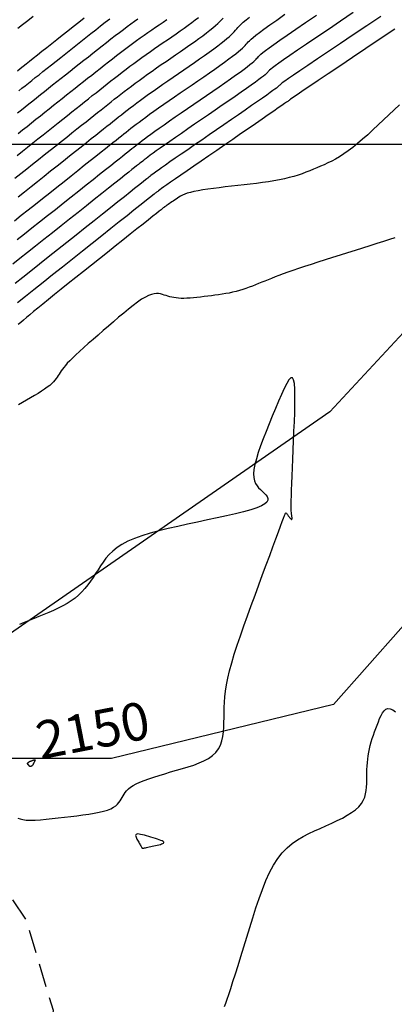
# Model space of a CAD drawing. Units: millimetres. Extents: x 181621 to 207706, y 8940000 to 8946593.
# Drawn here: x 194883 to 194903, y 8943954 to 8944007 of the extents above; entities that cross this region are included whole.
import ezdxf

# ---------------------------------------------------------------- set-up
doc = ezdxf.new("R2010")
doc.units = ezdxf.units.MM
doc.linetypes.add('DASHED', pattern=[0.75, 0.5, -0.25])
for name, color, linetype in [('CNIVEL_M', 42, 'Continuous'), ('CNIVEL_S', 36, 'Continuous'), ('cotas', 7, 'Continuous'), ('CUADRICULA', 2, 'Continuous'), ('PIS', 5, 'Continuous'), ('TROCHA', 8, 'Continuous')]:
    doc.layers.add(name, color=color, linetype=linetype)
doc.styles.get("Standard").update_dxf_attribs({"font": 'romans.shx'})

msp = doc.modelspace()

# ---------------------------------------------------------------- linework, layer by layer
at = {"layer": 'CNIVEL_M'}
for points in [[(194882.97, 8943998.196), (194883.282, 8943998.442), (194883.593, 8943998.689), (194883.904, 8943998.936), (194884.214, 8943999.183), (194884.524, 8943999.43), (194884.832, 8943999.675), (194885.135, 8943999.916), (194885.432, 8944000.153), (194885.72, 8944000.382), (194885.998, 8944000.603), (194886.262, 8944000.814), (194886.512, 8944001.012), (194886.745, 8944001.197), (194886.962, 8944001.37), (194887.167, 8944001.533), (194887.361, 8944001.687), (194887.547, 8944001.834), (194887.726, 8944001.976), (194887.901, 8944002.115), (194888.073, 8944002.252), (194888.245, 8944002.388), (194888.419, 8944002.525), (194888.596, 8944002.664), (194888.776, 8944002.804), (194888.961, 8944002.947), (194889.154, 8944003.093), (194889.354, 8944003.243), (194889.563, 8944003.397), (194889.783, 8944003.556), (194890.011, 8944003.72), (194890.248, 8944003.887), (194890.491, 8944004.058), (194890.74, 8944004.231), (194890.992, 8944004.406), (194891.247, 8944004.582), (194891.504, 8944004.759), (194891.76, 8944004.936), (194892.013, 8944005.112), (194892.261, 8944005.284), (194892.501, 8944005.453), (194892.729, 8944005.616), (194892.944, 8944005.772), (194893.142, 8944005.92), (194893.32, 8944006.059), (194893.477, 8944006.186), (194893.614, 8944006.305), (194893.735, 8944006.415), (194893.842, 8944006.518), (194893.938, 8944006.616), (194894.025, 8944006.71)], [(194902.392, 8944006.799), (194901.651, 8944006.301), (194900.934, 8944005.818), (194900.25, 8944005.358), (194899.614, 8944004.929), (194899.034, 8944004.538), (194898.524, 8944004.192), (194898.095, 8944003.901), (194897.754, 8944003.667), (194897.494, 8944003.487), (194897.302, 8944003.353), (194897.169, 8944003.257), (194897.082, 8944003.192), (194897.029, 8944003.149), (194897, 8944003.122), (194896.982, 8944003.103), (194896.964, 8944003.084), (194896.941, 8944003.061), (194896.906, 8944003.03), (194896.854, 8944002.987), (194896.777, 8944002.928), (194896.67, 8944002.849), (194896.528, 8944002.746), (194896.344, 8944002.615), (194896.115, 8944002.454), (194895.844, 8944002.264), (194895.537, 8944002.051), (194895.2, 8944001.818), (194894.84, 8944001.569), (194894.462, 8944001.307), (194894.071, 8944001.038), (194893.675, 8944000.765), (194893.279, 8944000.491), (194892.888, 8944000.222), (194892.508, 8943999.959), (194892.144, 8943999.708), (194891.802, 8943999.471), (194891.486, 8943999.252), (194891.203, 8943999.055), (194890.958, 8943998.884), (194890.754, 8943998.74), (194890.588, 8943998.622), (194890.455, 8943998.526), (194890.348, 8943998.448), (194890.263, 8943998.385), (194890.194, 8943998.332), (194890.136, 8943998.287), (194890.083, 8943998.245), (194890.03, 8943998.203), (194889.971, 8943998.156), (194889.897, 8943998.097), (194889.803, 8943998.022), (194889.681, 8943997.925), (194889.524, 8943997.801), (194889.326, 8943997.643), (194889.08, 8943997.447), (194888.781, 8943997.209), (194888.433, 8943996.932), (194888.044, 8943996.622), (194887.62, 8943996.285), (194887.169, 8943995.925), (194886.697, 8943995.549), (194886.212, 8943995.162), (194885.719, 8943994.77), (194885.226, 8943994.377), (194884.74, 8943993.99), (194884.266, 8943993.613), (194883.811, 8943993.251), (194883.381, 8943992.91), (194882.982, 8943992.594)], [(194883.101, 8944003.908), (194883.244, 8944004.021), (194883.397, 8944004.143), (194883.562, 8944004.275), (194883.744, 8944004.419), (194883.944, 8944004.577), (194884.163, 8944004.752), (194884.401, 8944004.94), (194884.654, 8944005.141), (194884.92, 8944005.352), (194885.197, 8944005.571), (194885.481, 8944005.797), (194885.771, 8944006.026), (194886.063, 8944006.258), (194886.355, 8944006.489), (194886.644, 8944006.718)]]:
    msp.add_lwpolyline(points, dxfattribs=at)
msp.add_lwpolyline([(194883.904, 8943967.23), (194883.926, 8943967.239), (194883.948, 8943967.247), (194883.969, 8943967.255), (194883.987, 8943967.261), (194884.004, 8943967.264), (194884.018, 8943967.266), (194884.029, 8943967.264), (194884.036, 8943967.258), (194884.038, 8943967.249), (194884.037, 8943967.236), (194884.033, 8943967.22), (194884.025, 8943967.201), (194884.016, 8943967.181), (194884.005, 8943967.158), (194883.993, 8943967.135), (194883.98, 8943967.112), (194883.967, 8943967.088), (194883.954, 8943967.064), (194883.942, 8943967.042), (194883.929, 8943967.02), (194883.917, 8943967), (194883.905, 8943966.981), (194883.894, 8943966.965), (194883.883, 8943966.951), (194883.873, 8943966.94), (194883.863, 8943966.932), (194883.854, 8943966.925), (194883.845, 8943966.921), (194883.836, 8943966.918), (194883.827, 8943966.916), (194883.819, 8943966.914), (194883.811, 8943966.913), (194883.803, 8943966.912), (194883.794, 8943966.911), (194883.787, 8943966.91), (194883.779, 8943966.91), (194883.772, 8943966.909), (194883.766, 8943966.909), (194883.76, 8943966.909), (194883.756, 8943966.91), (194883.752, 8943966.911), (194883.749, 8943966.912), (194883.747, 8943966.914), (194883.746, 8943966.915), (194883.745, 8943966.917), (194883.745, 8943966.92), (194883.744, 8943966.922), (194883.744, 8943966.924), (194883.744, 8943966.927), (194883.744, 8943966.929), (194883.744, 8943966.931), (194883.744, 8943966.933), (194883.744, 8943966.935), (194883.743, 8943966.937), (194883.743, 8943966.939), (194883.742, 8943966.941), (194883.742, 8943966.942), (194883.741, 8943966.943), (194883.74, 8943966.944), (194883.739, 8943966.944), (194883.738, 8943966.945), (194883.737, 8943966.945), (194883.736, 8943966.945), (194883.735, 8943966.946), (194883.733, 8943966.946), (194883.732, 8943966.947), (194883.731, 8943966.947), (194883.729, 8943966.948), (194883.727, 8943966.949), (194883.725, 8943966.951), (194883.723, 8943966.953), (194883.72, 8943966.956), (194883.716, 8943966.959), (194883.712, 8943966.963), (194883.708, 8943966.968), (194883.703, 8943966.973), (194883.698, 8943966.978), (194883.693, 8943966.983), (194883.688, 8943966.989), (194883.682, 8943966.995), (194883.677, 8943967.001), (194883.672, 8943967.007), (194883.667, 8943967.012), (194883.662, 8943967.018), (194883.657, 8943967.023), (194883.653, 8943967.029), (194883.65, 8943967.033), (194883.647, 8943967.038), (194883.644, 8943967.042), (194883.643, 8943967.046), (194883.641, 8943967.05), (194883.641, 8943967.054), (194883.64, 8943967.057), (194883.64, 8943967.06), (194883.64, 8943967.063), (194883.64, 8943967.066), (194883.64, 8943967.069), (194883.64, 8943967.072), (194883.641, 8943967.075), (194883.641, 8943967.079), (194883.642, 8943967.082), (194883.643, 8943967.085), (194883.645, 8943967.089), (194883.648, 8943967.092), (194883.651, 8943967.096), (194883.654, 8943967.1), (194883.658, 8943967.103), (194883.663, 8943967.107), (194883.667, 8943967.112), (194883.672, 8943967.116), (194883.678, 8943967.12), (194883.683, 8943967.124), (194883.688, 8943967.128), (194883.693, 8943967.132), (194883.698, 8943967.136), (194883.703, 8943967.14), (194883.708, 8943967.144), (194883.712, 8943967.147), (194883.715, 8943967.15), (194883.718, 8943967.152), (194883.72, 8943967.154), (194883.723, 8943967.155), (194883.725, 8943967.157), (194883.728, 8943967.158), (194883.732, 8943967.16), (194883.738, 8943967.163), (194883.745, 8943967.166), (194883.755, 8943967.17), (194883.767, 8943967.175), (194883.782, 8943967.181), (194883.799, 8943967.188), (194883.818, 8943967.195), (194883.838, 8943967.203), (194883.86, 8943967.212), (194883.882, 8943967.221)], close=True, dxfattribs=at)
at = {"layer": 'CNIVEL_S'}
for points in [[(194900.937, 8944007), (194900.259, 8944006.544), (194899.613, 8944006.108), (194899.01, 8944005.701), (194898.46, 8944005.328), (194897.974, 8944004.997), (194897.562, 8944004.715), (194897.233, 8944004.486), (194896.979, 8944004.306), (194896.788, 8944004.168), (194896.651, 8944004.065), (194896.556, 8944003.989), (194896.494, 8944003.934), (194896.453, 8944003.894), (194896.422, 8944003.86), (194896.393, 8944003.827), (194896.358, 8944003.79), (194896.313, 8944003.747), (194896.251, 8944003.693), (194896.169, 8944003.625), (194896.059, 8944003.54), (194895.918, 8944003.434), (194895.74, 8944003.304), (194895.52, 8944003.147), (194895.264, 8944002.966), (194894.975, 8944002.764), (194894.66, 8944002.545), (194894.324, 8944002.312), (194893.972, 8944002.068), (194893.609, 8944001.818), (194893.241, 8944001.564), (194892.873, 8944001.31), (194892.509, 8944001.059), (194892.154, 8944000.814), (194891.813, 8944000.578), (194891.491, 8944000.354), (194891.191, 8944000.146), (194890.919, 8943999.956), (194890.679, 8943999.787), (194890.474, 8943999.641), (194890.301, 8943999.517), (194890.156, 8943999.41), (194890.034, 8943999.319), (194889.93, 8943999.241), (194889.839, 8943999.171), (194889.758, 8943999.107), (194889.681, 8943999.046), (194889.605, 8943998.986), (194889.522, 8943998.92), (194889.427, 8943998.845), (194889.314, 8943998.755), (194889.178, 8943998.647), (194889.012, 8943998.515), (194888.81, 8943998.354), (194888.566, 8943998.16), (194888.277, 8943997.93), (194887.946, 8943997.666), (194887.579, 8943997.374), (194887.183, 8943997.058), (194886.762, 8943996.723), (194886.324, 8943996.374), (194885.874, 8943996.016), (194885.418, 8943995.652), (194884.962, 8943995.289), (194884.511, 8943994.93), (194884.069, 8943994.579), (194883.643, 8943994.24), (194883.236, 8943993.918), (194882.853, 8943993.616)], [(194882.946, 8943995.934), (194883.306, 8943996.218), (194883.676, 8943996.51), (194884.052, 8943996.809), (194884.433, 8943997.112), (194884.816, 8943997.418), (194885.199, 8943997.723), (194885.578, 8943998.025), (194885.949, 8943998.32), (194886.307, 8943998.606), (194886.65, 8943998.878), (194886.972, 8943999.135), (194887.27, 8943999.372), (194887.539, 8943999.586), (194887.777, 8943999.776), (194887.987, 8943999.943), (194888.173, 8944000.09), (194888.338, 8944000.221), (194888.487, 8944000.34), (194888.624, 8944000.448), (194888.753, 8944000.55), (194888.877, 8944000.649), (194889.002, 8944000.748), (194889.129, 8944000.848), (194889.263, 8944000.952), (194889.405, 8944001.062), (194889.559, 8944001.179), (194889.727, 8944001.305), (194889.914, 8944001.442), (194890.121, 8944001.592), (194890.351, 8944001.756), (194890.601, 8944001.933), (194890.869, 8944002.121), (194891.152, 8944002.318), (194891.447, 8944002.522), (194891.751, 8944002.732), (194892.06, 8944002.946), (194892.372, 8944003.162), (194892.685, 8944003.377), (194892.993, 8944003.59), (194893.293, 8944003.798), (194893.581, 8944003.999), (194893.852, 8944004.19), (194894.104, 8944004.369), (194894.331, 8944004.534), (194894.53, 8944004.681), (194894.697, 8944004.81), (194894.837, 8944004.922), (194894.952, 8944005.02), (194895.047, 8944005.106), (194895.125, 8944005.181), (194895.192, 8944005.25), (194895.25, 8944005.314), (194895.304, 8944005.375), (194895.359, 8944005.437), (194895.424, 8944005.504), (194895.506, 8944005.583), (194895.614, 8944005.679), (194895.759, 8944005.797), (194895.949, 8944005.944), (194896.192, 8944006.124), (194896.498, 8944006.343), (194896.873, 8944006.606), (194897.31, 8944006.908)], [(194883.085, 8943999.408), (194883.364, 8943999.628), (194883.639, 8943999.847), (194883.913, 8944000.065), (194884.187, 8944000.283), (194884.459, 8944000.5), (194884.728, 8944000.715), (194884.994, 8944000.926), (194885.256, 8944001.134), (194885.511, 8944001.338), (194885.759, 8944001.535), (194885.998, 8944001.725), (194886.228, 8944001.908), (194886.45, 8944002.084), (194886.665, 8944002.255), (194886.873, 8944002.42), (194887.077, 8944002.582), (194887.277, 8944002.74), (194887.475, 8944002.897), (194887.671, 8944003.053), (194887.867, 8944003.208), (194888.064, 8944003.364), (194888.262, 8944003.52), (194888.461, 8944003.675), (194888.663, 8944003.831), (194888.867, 8944003.987), (194889.074, 8944004.143), (194889.284, 8944004.3), (194889.498, 8944004.457), (194889.716, 8944004.614), (194889.937, 8944004.771), (194890.161, 8944004.928), (194890.386, 8944005.086), (194890.613, 8944005.243), (194890.841, 8944005.401), (194891.07, 8944005.558), (194891.298, 8944005.716), (194891.524, 8944005.872), (194891.746, 8944006.027), (194891.961, 8944006.18), (194892.168, 8944006.329), (194892.364, 8944006.474), (194892.547, 8944006.613), (194892.715, 8944006.747)], [(194883.091, 8943994.926), (194883.474, 8943995.229), (194883.872, 8943995.545), (194884.281, 8943995.869), (194884.697, 8943996.201), (194885.117, 8943996.535), (194885.537, 8943996.869), (194885.951, 8943997.199), (194886.356, 8943997.522), (194886.745, 8943997.832), (194887.115, 8943998.126), (194887.459, 8943998.4), (194887.773, 8943998.651), (194888.053, 8943998.873), (194888.294, 8943999.065), (194888.499, 8943999.229), (194888.675, 8943999.368), (194888.826, 8943999.488), (194888.957, 8943999.592), (194889.073, 8943999.684), (194889.179, 8943999.768), (194889.279, 8943999.848), (194889.38, 8943999.927), (194889.484, 8944000.009), (194889.596, 8944000.096), (194889.719, 8944000.191), (194889.857, 8944000.295), (194890.014, 8944000.411), (194890.194, 8944000.541), (194890.4, 8944000.689), (194890.635, 8944000.856), (194890.896, 8944001.039), (194891.18, 8944001.238), (194891.483, 8944001.448), (194891.801, 8944001.668), (194892.13, 8944001.896), (194892.466, 8944002.128), (194892.807, 8944002.363), (194893.147, 8944002.597), (194893.482, 8944002.829), (194893.808, 8944003.055), (194894.121, 8944003.272), (194894.414, 8944003.477), (194894.684, 8944003.668), (194894.926, 8944003.84), (194895.135, 8944003.993), (194895.308, 8944004.122), (194895.448, 8944004.231), (194895.56, 8944004.323), (194895.649, 8944004.399), (194895.719, 8944004.464), (194895.775, 8944004.52), (194895.822, 8944004.57), (194895.863, 8944004.618), (194895.906, 8944004.665), (194895.959, 8944004.719), (194896.031, 8944004.786), (194896.133, 8944004.872), (194896.274, 8944004.983), (194896.464, 8944005.125), (194896.713, 8944005.305), (194897.03, 8944005.529), (194897.423, 8944005.802), (194897.885, 8944006.118), (194898.405, 8944006.473), (194898.975, 8944006.858)], [(194883.131, 8944006.173), (194883.376, 8944006.368), (194883.649, 8944006.584), (194883.944, 8944006.818)], [(194883.138, 8943997.207), (194883.479, 8943997.476), (194883.823, 8943997.749), (194884.168, 8943998.024), (194884.515, 8943998.3), (194884.862, 8943998.576), (194885.205, 8943998.85), (194885.542, 8943999.118), (194885.87, 8943999.379), (194886.185, 8943999.63), (194886.485, 8943999.869), (194886.766, 8944000.093), (194887.025, 8944000.299), (194887.261, 8944000.487), (194887.475, 8944000.657), (194887.67, 8944000.812), (194887.85, 8944000.954), (194888.017, 8944001.087), (194888.175, 8944001.212), (194888.327, 8944001.332), (194888.475, 8944001.45), (194888.624, 8944001.568), (194888.774, 8944001.687), (194888.929, 8944001.808), (194889.09, 8944001.933), (194889.26, 8944002.063), (194889.441, 8944002.199), (194889.634, 8944002.342), (194889.842, 8944002.495), (194890.067, 8944002.656), (194890.306, 8944002.827), (194890.559, 8944003.004), (194890.822, 8944003.188), (194891.093, 8944003.377), (194891.371, 8944003.569), (194891.654, 8944003.764), (194891.938, 8944003.96), (194892.222, 8944004.157), (194892.503, 8944004.351), (194892.777, 8944004.541), (194893.041, 8944004.726), (194893.291, 8944004.903), (194893.524, 8944005.071), (194893.736, 8944005.227), (194893.925, 8944005.37), (194894.087, 8944005.498), (194894.226, 8944005.614), (194894.343, 8944005.718), (194894.444, 8944005.812), (194894.532, 8944005.899), (194894.608, 8944005.98), (194894.679, 8944006.057), (194894.745, 8944006.133), (194894.813, 8944006.209), (194894.888, 8944006.289), (194894.98, 8944006.38), (194895.096, 8944006.486), (194895.245, 8944006.612), (194895.434, 8944006.762)], [(194883.11, 8944001.671), (194883.311, 8944001.83), (194883.511, 8944001.99), (194883.712, 8944002.15), (194883.915, 8944002.311), (194884.119, 8944002.474), (194884.326, 8944002.639), (194884.537, 8944002.806), (194884.751, 8944002.977), (194884.971, 8944003.151), (194885.196, 8944003.33), (194885.426, 8944003.512), (194885.659, 8944003.698), (194885.897, 8944003.886), (194886.137, 8944004.077), (194886.379, 8944004.269), (194886.623, 8944004.462), (194886.867, 8944004.655), (194887.111, 8944004.849), (194887.354, 8944005.041), (194887.595, 8944005.231), (194887.832, 8944005.418), (194888.065, 8944005.6), (194888.293, 8944005.776), (194888.513, 8944005.944), (194888.726, 8944006.105), (194888.93, 8944006.257), (194889.126, 8944006.401), (194889.316, 8944006.537), (194889.5, 8944006.668)], [(194883.135, 8944000.568), (194883.375, 8944000.759), (194883.612, 8944000.948), (194883.849, 8944001.137), (194884.085, 8944001.325), (194884.321, 8944001.513), (194884.557, 8944001.7), (194884.791, 8944001.887), (194885.024, 8944002.072), (194885.255, 8944002.256), (194885.485, 8944002.438), (194885.712, 8944002.619), (194885.938, 8944002.798), (194886.162, 8944002.976), (194886.385, 8944003.153), (194886.607, 8944003.329), (194886.828, 8944003.505), (194887.049, 8944003.679), (194887.269, 8944003.854), (194887.489, 8944004.029), (194887.709, 8944004.203), (194887.929, 8944004.375), (194888.147, 8944004.547), (194888.364, 8944004.715), (194888.58, 8944004.881), (194888.793, 8944005.044), (194889.005, 8944005.203), (194889.214, 8944005.357), (194889.421, 8944005.507), (194889.626, 8944005.654), (194889.83, 8944005.798), (194890.032, 8944005.94), (194890.234, 8944006.08), (194890.435, 8944006.219), (194890.635, 8944006.357), (194890.836, 8944006.495), (194891.034, 8944006.633)], [(194883.174, 8944002.843), (194883.339, 8944002.975), (194883.508, 8944003.109), (194883.681, 8944003.247), (194883.861, 8944003.391), (194884.05, 8944003.54), (194884.248, 8944003.698), (194884.457, 8944003.864), (194884.679, 8944004.041), (194884.913, 8944004.226), (194885.157, 8944004.419), (194885.408, 8944004.619), (194885.667, 8944004.824), (194885.93, 8944005.033), (194886.197, 8944005.244), (194886.465, 8944005.457), (194886.733, 8944005.669), (194886.999, 8944005.88), (194887.261, 8944006.087), (194887.518, 8944006.289), (194887.767, 8944006.484), (194888.006, 8944006.67)], [(194903.148, 8944006.127), (194902.366, 8944005.601), (194901.608, 8944005.092), (194900.888, 8944004.608), (194900.218, 8944004.157), (194899.609, 8944003.748), (194899.075, 8944003.388), (194898.627, 8944003.086), (194898.274, 8944002.849), (194898.008, 8944002.669), (194897.817, 8944002.539), (194897.687, 8944002.45), (194897.607, 8944002.395), (194897.564, 8944002.364), (194897.546, 8944002.351), (194897.541, 8944002.345), (194897.536, 8944002.34), (194897.525, 8944002.331), (194897.5, 8944002.312), (194897.456, 8944002.28), (194897.385, 8944002.23), (194897.282, 8944002.158), (194897.139, 8944002.058), (194896.949, 8944001.927), (194896.71, 8944001.761), (194896.424, 8944001.563), (194896.099, 8944001.338), (194895.74, 8944001.091), (194895.356, 8944000.825), (194894.951, 8944000.546), (194894.534, 8944000.258), (194894.109, 8943999.966), (194893.685, 8943999.673), (194893.267, 8943999.385), (194892.861, 8943999.105), (194892.474, 8943998.838), (194892.112, 8943998.588), (194891.781, 8943998.359), (194891.487, 8943998.155), (194891.237, 8943997.981), (194891.035, 8943997.84), (194890.875, 8943997.728), (194890.753, 8943997.642), (194890.663, 8943997.577), (194890.597, 8943997.529), (194890.549, 8943997.494), (194890.514, 8943997.467), (194890.485, 8943997.444), (194890.456, 8943997.421), (194890.42, 8943997.392), (194890.367, 8943997.35), (194890.291, 8943997.289), (194890.183, 8943997.204), (194890.036, 8943997.087), (194889.842, 8943996.932), (194889.594, 8943996.734), (194889.284, 8943996.488), (194888.92, 8943996.198), (194888.509, 8943995.87), (194888.058, 8943995.511), (194887.576, 8943995.127), (194887.071, 8943994.724), (194886.549, 8943994.309), (194886.02, 8943993.887), (194885.491, 8943993.466), (194884.969, 8943993.05), (194884.463, 8943992.647), (194883.979, 8943992.262), (194883.526, 8943991.901), (194883.11, 8943991.571)], [(194903.394, 8944002.098), (194903.113, 8944001.831), (194902.828, 8944001.561), (194902.543, 8944001.29), (194902.259, 8944001.022), (194901.978, 8944000.76), (194901.702, 8944000.507), (194901.431, 8944000.266), (194901.168, 8944000.04), (194900.913, 8943999.832), (194900.669, 8943999.644), (194900.436, 8943999.48), (194900.213, 8943999.336), (194899.999, 8943999.211), (194899.793, 8943999.1), (194899.592, 8943999.001), (194899.395, 8943998.911), (194899.201, 8943998.827), (194899.009, 8943998.747), (194898.817, 8943998.666), (194898.623, 8943998.587), (194898.424, 8943998.508), (194898.218, 8943998.432), (194898.004, 8943998.359), (194897.778, 8943998.288), (194897.539, 8943998.222), (194897.285, 8943998.161), (194897.013, 8943998.104), (194896.726, 8943998.052), (194896.426, 8943998.005), (194896.114, 8943997.96), (194895.794, 8943997.919), (194895.467, 8943997.879), (194895.136, 8943997.841), (194894.802, 8943997.803), (194894.469, 8943997.765), (194894.139, 8943997.727), (194893.818, 8943997.689), (194893.509, 8943997.65), (194893.216, 8943997.61), (194892.943, 8943997.569), (194892.694, 8943997.527), (194892.474, 8943997.483), (194892.285, 8943997.437), (194892.123, 8943997.389), (194891.986, 8943997.341), (194891.869, 8943997.291), (194891.769, 8943997.24), (194891.68, 8943997.188), (194891.6, 8943997.136), (194891.523, 8943997.084), (194891.447, 8943997.032), (194891.373, 8943996.98), (194891.301, 8943996.931), (194891.232, 8943996.883), (194891.168, 8943996.839), (194891.109, 8943996.798), (194891.057, 8943996.762), (194891.013, 8943996.732), (194890.977, 8943996.707), (194890.95, 8943996.688), (194890.929, 8943996.673), (194890.914, 8943996.662), (194890.903, 8943996.655), (194890.896, 8943996.649), (194890.891, 8943996.646), (194890.888, 8943996.643), (194890.883, 8943996.639), (194890.872, 8943996.63), (194890.847, 8943996.61), (194890.803, 8943996.575), (194890.732, 8943996.519), (194890.629, 8943996.436), (194890.486, 8943996.322), (194890.296, 8943996.172), (194890.057, 8943995.981), (194889.771, 8943995.753), (194889.445, 8943995.494), (194889.087, 8943995.208), (194888.702, 8943994.902), (194888.298, 8943994.58), (194887.88, 8943994.247), (194887.456, 8943993.909), (194887.031, 8943993.571), (194886.612, 8943993.236), (194886.201, 8943992.908), (194885.804, 8943992.591), (194885.425, 8943992.288), (194885.07, 8943992.003), (194884.742, 8943991.739), (194884.447, 8943991.5), (194884.187, 8943991.288), (194883.959, 8943991.1), (194883.759, 8943990.934), (194883.582, 8943990.785), (194883.423, 8943990.651), (194883.278, 8943990.527), (194883.142, 8943990.411)], [(194903.137, 8943995.021), (194902.853, 8943994.929), (194902.535, 8943994.828), (194902.189, 8943994.717), (194901.821, 8943994.6), (194901.435, 8943994.478), (194901.039, 8943994.352), (194900.636, 8943994.225), (194900.234, 8943994.097), (194899.835, 8943993.97), (194899.443, 8943993.845), (194899.063, 8943993.723), (194898.697, 8943993.605), (194898.35, 8943993.491), (194898.025, 8943993.383), (194897.726, 8943993.282), (194897.455, 8943993.187), (194897.21, 8943993.099), (194896.988, 8943993.017), (194896.784, 8943992.939), (194896.595, 8943992.865), (194896.417, 8943992.794), (194896.246, 8943992.724), (194896.079, 8943992.656), (194895.912, 8943992.588), (194895.745, 8943992.52), (194895.578, 8943992.454), (194895.409, 8943992.39), (194895.238, 8943992.329), (194895.065, 8943992.271), (194894.89, 8943992.218), (194894.712, 8943992.169), (194894.531, 8943992.126), (194894.347, 8943992.087), (194894.161, 8943992.053), (194893.972, 8943992.022), (194893.782, 8943991.994), (194893.591, 8943991.968), (194893.399, 8943991.944), (194893.206, 8943991.92), (194893.013, 8943991.896), (194892.823, 8943991.873), (194892.635, 8943991.852), (194892.451, 8943991.834), (194892.274, 8943991.819), (194892.104, 8943991.808), (194891.944, 8943991.803), (194891.794, 8943991.803), (194891.655, 8943991.81), (194891.528, 8943991.823), (194891.409, 8943991.841), (194891.298, 8943991.864), (194891.193, 8943991.89), (194891.093, 8943991.918), (194890.995, 8943991.949), (194890.9, 8943991.98), (194890.803, 8943992.01), (194890.705, 8943992.037), (194890.6, 8943992.054), (194890.487, 8943992.06), (194890.363, 8943992.048), (194890.225, 8943992.016), (194890.07, 8943991.958), (194889.895, 8943991.87), (194889.698, 8943991.751), (194889.482, 8943991.602), (194889.249, 8943991.427), (194889.002, 8943991.232), (194888.744, 8943991.02), (194888.477, 8943990.795), (194888.205, 8943990.561), (194887.93, 8943990.324), (194887.655, 8943990.086), (194887.384, 8943989.851), (194887.119, 8943989.62), (194886.865, 8943989.397), (194886.625, 8943989.184), (194886.403, 8943988.984), (194886.202, 8943988.798), (194886.025, 8943988.629), (194885.876, 8943988.479), (194885.75, 8943988.347), (194885.646, 8943988.229), (194885.56, 8943988.124), (194885.488, 8943988.028), (194885.426, 8943987.94), (194885.371, 8943987.857), (194885.32, 8943987.777), (194885.269, 8943987.696), (194885.215, 8943987.615), (194885.156, 8943987.533), (194885.089, 8943987.449), (194885.011, 8943987.362), (194884.92, 8943987.271), (194884.814, 8943987.176), (194884.688, 8943987.077), (194884.543, 8943986.972), (194884.379, 8943986.862), (194884.199, 8943986.749), (194884.006, 8943986.632), (194883.802, 8943986.512), (194883.59, 8943986.39), (194883.373, 8943986.266), (194883.154, 8943986.142)], [(194883.127, 8943964.165), (194883.238, 8943964.114), (194883.386, 8943964.078), (194883.573, 8943964.058), (194883.796, 8943964.052), (194884.05, 8943964.059), (194884.33, 8943964.077), (194884.631, 8943964.103), (194884.947, 8943964.135), (194885.273, 8943964.172), (194885.605, 8943964.21), (194885.937, 8943964.249), (194886.264, 8943964.289), (194886.582, 8943964.331), (194886.888, 8943964.375), (194887.175, 8943964.422), (194887.44, 8943964.473), (194887.679, 8943964.53), (194887.887, 8943964.592), (194888.061, 8943964.66), (194888.204, 8943964.734), (194888.32, 8943964.813), (194888.415, 8943964.896), (194888.491, 8943964.983), (194888.555, 8943965.071), (194888.609, 8943965.162), (194888.659, 8943965.253), (194888.709, 8943965.344), (194888.764, 8943965.436), (194888.826, 8943965.527), (194888.901, 8943965.618), (194888.992, 8943965.71), (194889.103, 8943965.801), (194889.239, 8943965.892), (194889.404, 8943965.982), (194889.601, 8943966.073), (194889.826, 8943966.163), (194890.075, 8943966.254), (194890.346, 8943966.344), (194890.632, 8943966.434), (194890.931, 8943966.524), (194891.238, 8943966.614), (194891.549, 8943966.704), (194891.86, 8943966.794), (194892.167, 8943966.887), (194892.463, 8943966.985), (194892.746, 8943967.092), (194893.008, 8943967.209), (194893.247, 8943967.339), (194893.457, 8943967.486), (194893.633, 8943967.651), (194893.772, 8943967.837), (194893.878, 8943968.042), (194893.954, 8943968.263), (194894.007, 8943968.497), (194894.04, 8943968.742), (194894.059, 8943968.995), (194894.068, 8943969.253), (194894.072, 8943969.514), (194894.076, 8943969.776), (194894.083, 8943970.043), (194894.096, 8943970.319), (194894.119, 8943970.608), (194894.154, 8943970.916), (194894.204, 8943971.246), (194894.274, 8943971.603), (194894.365, 8943971.992), (194894.48, 8943972.416), (194894.617, 8943972.872), (194894.772, 8943973.354), (194894.943, 8943973.859), (194895.126, 8943974.383), (194895.319, 8943974.92), (194895.518, 8943975.466), (194895.72, 8943976.016), (194895.922, 8943976.566), (194896.121, 8943977.108), (194896.314, 8943977.632), (194896.497, 8943978.13), (194896.667, 8943978.594), (194896.822, 8943979.014), (194896.958, 8943979.383), (194897.071, 8943979.692), (194897.16, 8943979.935), (194897.228, 8943980.116), (194897.277, 8943980.246), (194897.311, 8943980.33), (194897.335, 8943980.379), (194897.35, 8943980.399), (194897.361, 8943980.399), (194897.372, 8943980.387), (194897.385, 8943980.37), (194897.401, 8943980.35), (194897.418, 8943980.326), (194897.438, 8943980.301), (194897.459, 8943980.274), (194897.481, 8943980.245), (194897.504, 8943980.215), (194897.527, 8943980.185), (194897.55, 8943980.155), (194897.573, 8943980.126), (194897.595, 8943980.1), (194897.615, 8943980.077), (194897.633, 8943980.059), (194897.65, 8943980.047), (194897.663, 8943980.042), (194897.674, 8943980.045), (194897.68, 8943980.058), (194897.684, 8943980.079), (194897.685, 8943980.107), (194897.683, 8943980.142), (194897.68, 8943980.181), (194897.675, 8943980.224), (194897.67, 8943980.269), (194897.664, 8943980.315), (194897.657, 8943980.363), (194897.652, 8943980.418), (194897.647, 8943980.487), (194897.644, 8943980.578), (194897.642, 8943980.698), (194897.642, 8943980.853), (194897.645, 8943981.052), (194897.651, 8943981.301), (194897.66, 8943981.605), (194897.673, 8943981.959), (194897.688, 8943982.357), (194897.705, 8943982.79), (194897.724, 8943983.253), (194897.744, 8943983.736), (194897.765, 8943984.235), (194897.786, 8943984.74), (194897.807, 8943985.244), (194897.825, 8943985.734), (194897.837, 8943986.196), (194897.841, 8943986.614), (194897.832, 8943986.976), (194897.81, 8943987.266), (194897.769, 8943987.47), (194897.708, 8943987.575), (194897.625, 8943987.57), (194897.521, 8943987.465), (194897.4, 8943987.275), (194897.264, 8943987.013), (194897.117, 8943986.694), (194896.96, 8943986.332), (194896.798, 8943985.942), (194896.633, 8943985.537), (194896.468, 8943985.131), (194896.308, 8943984.73), (194896.155, 8943984.339), (194896.015, 8943983.962), (194895.892, 8943983.605), (194895.789, 8943983.273), (194895.711, 8943982.97), (194895.662, 8943982.701), (194895.645, 8943982.47), (194895.657, 8943982.273), (194895.694, 8943982.106), (194895.751, 8943981.964), (194895.825, 8943981.84), (194895.912, 8943981.732), (194896.006, 8943981.634), (194896.105, 8943981.54), (194896.203, 8943981.447), (194896.291, 8943981.354), (194896.359, 8943981.26), (194896.398, 8943981.166), (194896.398, 8943981.07), (194896.348, 8943980.972), (194896.24, 8943980.873), (194896.063, 8943980.772), (194895.81, 8943980.669), (194895.488, 8943980.563), (194895.108, 8943980.456), (194894.678, 8943980.347), (194894.209, 8943980.237), (194893.711, 8943980.126), (194893.193, 8943980.015), (194892.665, 8943979.903), (194892.136, 8943979.791), (194891.614, 8943979.677), (194891.104, 8943979.561), (194890.613, 8943979.44), (194890.147, 8943979.314), (194889.712, 8943979.18), (194889.314, 8943979.037), (194888.96, 8943978.884), (194888.653, 8943978.72), (194888.391, 8943978.546), (194888.165, 8943978.363), (194887.971, 8943978.173), (194887.801, 8943977.977), (194887.651, 8943977.777), (194887.513, 8943977.573), (194887.381, 8943977.369), (194887.249, 8943977.164), (194887.116, 8943976.961), (194886.979, 8943976.761), (194886.835, 8943976.565), (194886.684, 8943976.376), (194886.522, 8943976.195), (194886.348, 8943976.022), (194886.16, 8943975.861), (194885.956, 8943975.712), (194885.738, 8943975.574), (194885.508, 8943975.444), (194885.268, 8943975.323), (194885.019, 8943975.208), (194884.765, 8943975.098), (194884.506, 8943974.99), (194884.246, 8943974.884), (194883.985, 8943974.779), (194883.725, 8943974.672), (194883.466, 8943974.563), (194883.21, 8943974.452)], [(194894.1, 8943954.15), (194894.162, 8943954.315), (194894.235, 8943954.524), (194894.324, 8943954.785), (194894.427, 8943955.101), (194894.546, 8943955.469), (194894.676, 8943955.881), (194894.817, 8943956.33), (194894.965, 8943956.808), (194895.12, 8943957.308), (194895.279, 8943957.822), (194895.44, 8943958.344), (194895.602, 8943958.866), (194895.766, 8943959.382), (194895.935, 8943959.886), (194896.11, 8943960.372), (194896.294, 8943960.834), (194896.49, 8943961.265), (194896.699, 8943961.66), (194896.925, 8943962.013), (194897.167, 8943962.319), (194897.426, 8943962.583), (194897.698, 8943962.81), (194897.981, 8943963.007), (194898.273, 8943963.18), (194898.573, 8943963.335), (194898.876, 8943963.478), (194899.182, 8943963.614), (194899.488, 8943963.75), (194899.789, 8943963.887), (194900.08, 8943964.025), (194900.357, 8943964.165), (194900.616, 8943964.309), (194900.85, 8943964.456), (194901.056, 8943964.608), (194901.228, 8943964.766), (194901.365, 8943964.93), (194901.468, 8943965.099), (194901.542, 8943965.273), (194901.593, 8943965.451), (194901.624, 8943965.631), (194901.642, 8943965.815), (194901.65, 8943965.999), (194901.653, 8943966.185), (194901.656, 8943966.371), (194901.659, 8943966.556), (194901.665, 8943966.742), (194901.673, 8943966.927), (194901.686, 8943967.112), (194901.704, 8943967.296), (194901.727, 8943967.48), (194901.757, 8943967.663), (194901.796, 8943967.845), (194901.841, 8943968.027), (194901.892, 8943968.209), (194901.948, 8943968.39), (194902.008, 8943968.57), (194902.071, 8943968.75), (194902.136, 8943968.93), (194902.202, 8943969.11), (194902.268, 8943969.289), (194902.336, 8943969.461), (194902.409, 8943969.62), (194902.487, 8943969.759), (194902.572, 8943969.871), (194902.668, 8943969.95), (194902.774, 8943969.989), (194902.895, 8943969.981), (194903.03, 8943969.922), (194903.178, 8943969.816)]]:
    msp.add_lwpolyline(points, dxfattribs=at)
msp.add_lwpolyline([(194890.439, 8943962.705), (194890.527, 8943962.725), (194890.612, 8943962.745), (194890.69, 8943962.766), (194890.759, 8943962.787), (194890.815, 8943962.81), (194890.854, 8943962.833), (194890.874, 8943962.858), (194890.871, 8943962.885), (194890.843, 8943962.914), (194890.792, 8943962.944), (194890.722, 8943962.976), (194890.635, 8943963.009), (194890.536, 8943963.043), (194890.426, 8943963.078), (194890.31, 8943963.113), (194890.191, 8943963.149), (194890.072, 8943963.184), (194889.955, 8943963.218), (194889.843, 8943963.249), (194889.737, 8943963.276), (194889.642, 8943963.297), (194889.558, 8943963.311), (194889.488, 8943963.317), (194889.434, 8943963.313), (194889.399, 8943963.297), (194889.38, 8943963.272), (194889.375, 8943963.238), (194889.382, 8943963.197), (194889.399, 8943963.15), (194889.422, 8943963.099), (194889.45, 8943963.046), (194889.481, 8943962.99), (194889.512, 8943962.935), (194889.542, 8943962.881), (194889.572, 8943962.828), (194889.6, 8943962.778), (194889.626, 8943962.731), (194889.649, 8943962.689), (194889.67, 8943962.652), (194889.687, 8943962.621), (194889.701, 8943962.596), (194889.713, 8943962.578), (194889.725, 8943962.566), (194889.738, 8943962.559), (194889.755, 8943962.557), (194889.778, 8943962.559), (194889.808, 8943962.565), (194889.847, 8943962.573), (194889.897, 8943962.584), (194889.956, 8943962.597), (194890.024, 8943962.613), (194890.098, 8943962.629), (194890.179, 8943962.647), (194890.263, 8943962.666), (194890.35, 8943962.686)], close=True, dxfattribs=at)
at = {"layer": 'CUADRICULA', "color": 8}
msp.add_line((181620.545, 8944000), (207705.75, 8944000), dxfattribs=at)
at = {"layer": 'PIS'}
for points in [[(194945.274, 8944009.541), (194910.5, 8943997.429), (194899.694, 8943985.759), (194874.504, 8943968.263), (194862.043, 8943955.583), (194853.434, 8943947.735), (194837.921, 8943934.309), (194827.924, 8943931.834), (194803.53, 8943924.211), (194766.271, 8943921.183), (194722.824, 8943914.997), (194700.705, 8943911.62), (194687.189, 8943905.788)], [(194905.245, 8943976.265), (194899.886, 8943970.195), (194888.094, 8943967.339), (194883.449, 8943967.339), (194882.377, 8943967.339), (194878.446, 8943964.482), (194874.857, 8943960.518), (194873.451, 8943959.019), (194871.39, 8943953.736), (194867.313, 8943948.915), (194858.678, 8943941.01), (194847.842, 8943930.597), (194839.66, 8943923.566), (194830.465, 8943919.612), (194820.95, 8943919.461), (194811.435, 8943918.857), (194802.531, 8943917.61), (194790.48, 8943916.413), (194790.48, 8943916.413), (194790.48, 8943916.413), (194790.48, 8943916.413), (194790.48, 8943916.413), (194779.216, 8943916.678)]]:
    msp.add_lwpolyline(points, dxfattribs=at)
at = {"layer": 'TROCHA', "linetype": 'DASHED', "ltscale": 2.5, "flags": 128}
msp.add_lwpolyline([(195885.529, 8945406.6), (195859.977, 8945457.474), (195854.607, 8945466.346), (195849.457, 8945475.007), (195846.011, 8945482.785), (195844.785, 8945489.233), (195841.359, 8945497.467), (195839.889, 8945504.054), (195837.491, 8945510.76), (195834.112, 8945521.695), (195831.238, 8945533.036), (195829.343, 8945544.228), (195825.578, 8945556.225), (195821.098, 8945566.926), (195817.077, 8945577.364), (195813.738, 8945587.251), (195813.02, 8945597.933), (195812.784, 8945608.204), (195814.32, 8945615.099), (195817.408, 8945621.271), (195820.925, 8945628.032), (195825.538, 8945635.058), (195827.928, 8945640.556), (195829.145, 8945645.59), (195825.898, 8945652.662), (195818.841, 8945656.875), (195810.175, 8945654.278), (195803.189, 8945645.935), (195798.027, 8945635.611), (195793.976, 8945626.107), (195790.707, 8945616.926), (195787.47, 8945607.955), (195785.635, 8945598.067), (195785.601, 8945587.668), (195786.064, 8945576.656), (195787.606, 8945565.907), (195790.715, 8945556.245), (195793.377, 8945546.569), (195794.036, 8945536.086), (195791.904, 8945526.231), (195792.896, 8945516.162), (195796.331, 8945505.853), (195798.771, 8945495.048), (195801.117, 8945484.356), (195803.397, 8945474.3), (195806.913, 8945464.981), (195810.688, 8945456.429), (195814.039, 8945448.399), (195816.553, 8945443.923), (195819.222, 8945438.452), (195820.094, 8945433.557), (195816.122, 8945430.192), (195812.473, 8945430.947), (195809.545, 8945434.047), (195808.532, 8945440.193), (195807.421, 8945447.011), (195806.095, 8945453.059), (195803.549, 8945459.135), (195800.749, 8945466.157), (195795.92, 8945471.982), (195789.211, 8945475.448), (195784.783, 8945476.155), (195784.712, 8945476.186), (195784.778, 8945476.181), (195784.824, 8945476.212), (195784.848, 8945476.225), (195784.856, 8945476.231), (195784.853, 8945476.231), (195784.846, 8945476.238), (195784.827, 8945476.249), (195784.821, 8945476.26), (195784.814, 8945476.213), (195784.793, 8945476.22), (195779.989, 8945475.909), (195776.236, 8945475.665), (195776.206, 8945475.665), (195776.229, 8945475.667), (195775.098, 8945475.382), (195767.561, 8945473.097), (195759.51, 8945467.825), (195754.064, 8945459.558), (195752.731, 8945449.179), (195754.21, 8945437.271), (195754.803, 8945426.807), (195753.719, 8945418.374), (195748.83, 8945410.982), (195745.431, 8945405.634), (195744.28, 8945405.004), (195743.997, 8945404.913), (195743.76, 8945403.168), (195745.682, 8945391.824), (195750.742, 8945382.938), (195756.427, 8945373.937), (195760.319, 8945364.761), (195762.273, 8945355.422), (195761.622, 8945346.232), (195760.629, 8945338.007), (195756.95, 8945329.179), (195752.802, 8945320.291), (195747.748, 8945311.007), (195742.176, 8945301.739), (195736.61, 8945293.253), (195730.388, 8945284.923), (195725.59, 8945277.281), (195720.692, 8945270.744), (195716.274, 8945263.776), (195710.036, 8945254.596), (195703.65, 8945245.172), (195694.459, 8945224.523), (195690.621, 8945214.514), (195686.811, 8945205.042), (195683.129, 8945196.57), (195679.335, 8945188.276), (195674.316, 8945179.866), (195666.545, 8945165.337), (195662.801, 8945156.554), (195653.897, 8945143.805), (195647.649, 8945136.169), (195639.885, 8945129.192), (195631.98, 8945122.613), (195613.34, 8945111.703), (195604.611, 8945105.632), (195595.608, 8945099.675), (195586.929, 8945094.072), (195577.719, 8945089.284), (195568.635, 8945084.939), (195558.954, 8945082.039), (195549.843, 8945080.643), (195540.744, 8945079.203), (195533.642, 8945078.985), (195526.258, 8945080.965), (195518.487, 8945083.811), (195510.341, 8945082.897), (195503.001, 8945079.053), (195501.638, 8945071.5), (195506.901, 8945062.393), (195517.119, 8945053.293), (195526.674, 8945044.915), (195534.343, 8945036.813), (195541.657, 8945028.82), (195548.89, 8945021.685), (195553.028, 8945014.918), (195554.302, 8945008.025), (195553.41, 8945000.027), (195551.687, 8944991.295), (195550.238, 8944981.491), (195548.741, 8944971.921), (195547.342, 8944961.47), (195547.281, 8944950.27), (195548.969, 8944939.346), (195551.577, 8944928.508), (195554.469, 8944918.059), (195556.704, 8944907.825), (195558.054, 8944898.173), (195557.937, 8944888.765), (195556.354, 8944880.741), (195551.92, 8944874.355), (195546.009, 8944867.609), (195538.663, 8944861.123), (195531.09, 8944854.506), (195523.17, 8944848.538), (195514.636, 8944842.939), (195505.551, 8944838.362), (195496.146, 8944834.478), (195486.582, 8944831.828), (195477.042, 8944829.013), (195467.412, 8944826.709), (195457.944, 8944825.101), (195448.346, 8944822.6), (195439.354, 8944819.995), (195429.189, 8944816.694), (195417.844, 8944812.574), (195407.27, 8944808.846), (195396.628, 8944805.243), (195386.155, 8944801.36), (195376.734, 8944797.251), (195367.366, 8944793.77), (195359.585, 8944791.331), (195348.913, 8944789.076), (195338.545, 8944785.105), (195328.22, 8944781.661), (195317.867, 8944778.519), (195308.174, 8944774.991), (195298.547, 8944771.67), (195288.66, 8944768.312), (195279.639, 8944763.776), (195270.247, 8944759.178), (195260.482, 8944755.441), (195250.226, 8944751.656), (195239.855, 8944747.837), (195229.956, 8944744.488), (195220.409, 8944740.535), (195212.286, 8944737.5), (195202.878, 8944733.549), (195193.144, 8944729.117), (195184.127, 8944724.431), (195174.423, 8944719.528), (195165.307, 8944713.48), (195157.022, 8944707.096), (195148.889, 8944701.249), (195140.81, 8944695.363), (195132.514, 8944690.725), (195124.082, 8944685.557), (195115.294, 8944680.851), (195106.044, 8944675.729), (195096.54, 8944670.617), (195086.893, 8944665.131), (195077.558, 8944659.558), (195068.563, 8944653.907), (195060.021, 8944647.706), (195051.568, 8944641.168), (195045.304, 8944635.819), (195038.318, 8944628.114), (195031.733, 8944620.557), (195025.158, 8944611.767), (195018.672, 8944603.767), (195011.937, 8944596.543), (195005.433, 8944589.101), (194999.756, 8944581.236), (194980.423, 8944557.869), (194973.353, 8944550.061), (194966.699, 8944542.483), (194960.276, 8944534.576), (194953.88, 8944526.064), (194947.826, 8944516.861), (194943.843, 8944506.849), (194939.325, 8944476.903), (194935.586, 8944467.845), (194931.713, 8944460.739), (194927.812, 8944456.321), (194920.497, 8944451.192), (194912.364, 8944448.208), (194904.658, 8944446.014), (194897.222, 8944442.281), (194891.999, 8944434.416), (194893.209, 8944424.054), (194899.969, 8944416.949), (194910.301, 8944418.139), (194920.152, 8944421.889), (194928.694, 8944427.099), (194936.256, 8944434.126), (194939.371, 8944438.373), (194941.042, 8944440.711), (194945.414, 8944448.379), (194950.22, 8944454.051), (194954.742, 8944461.232), (194956.34, 8944470.062), (194959.429, 8944479.438), (194963.608, 8944487.905), (194967.528, 8944494.336), (194970.545, 8944497.555), (194975.515, 8944501.518), (194982.94, 8944505.86), (194988.184, 8944509.235), (195014.112, 8944526.685), (195016.238, 8944528.453), (195038.114, 8944535.357), (195045.564, 8944537.912), (195052.874, 8944540.508), (195059.695, 8944544.792), (195065.085, 8944551.048), (195071.36, 8944557.65), (195077.892, 8944563.609), (195084.341, 8944569.112), (195090.962, 8944573.532), (195098.245, 8944577.019), (195106.083, 8944580.23), (195113.125, 8944584.672), (195120.891, 8944588.956), (195129.014, 8944593.794), (195137.573, 8944598.349), (195146.226, 8944602.376), (195154.753, 8944605.569), (195162.4, 8944610.596), (195169.361, 8944615.913), (195188.8, 8944619.901), (195199.301, 8944613.689), (195198.495, 8944609.186), (195194.557, 8944604.384), (195190.73, 8944599.775), (195185.834, 8944595.013), (195182.907, 8944588.342), (195180.772, 8944580.67), (195179.38, 8944574.951), (195179.053, 8944573.607), (195179.072, 8944573.572), (195179.009, 8944573.542), (195179.079, 8944573.579), (195179.048, 8944573.535), (195179.046, 8944572.813), (195178.152, 8944565.525), (195178.034, 8944565.543), (195178.064, 8944565.521), (195178.043, 8944565.518), (195178.039, 8944565.518), (195177.656, 8944563.599), (195176.464, 8944558.155), (195174.426, 8944552.218), (195169.471, 8944547.796), (195163.371, 8944544.745), (195156.551, 8944542.244), (195147.713, 8944538.599), (195143.343, 8944536.895), (195137.472, 8944533.272), (195132.844, 8944530.045), (195126.603, 8944522.845), (195122.953, 8944515.925), (195118.966, 8944508.481), (195114.561, 8944500.249), (195110.857, 8944493.842), (195106.612, 8944489.153), (195100.943, 8944483.529), (195095.119, 8944478.382), (195088.205, 8944474.387), (195081.633, 8944470.357), (195071.036, 8944458.316), (195068.199, 8944452.259), (195064.873, 8944446.118), (195063.001, 8944439.217), (195061.605, 8944432.356), (195060.121, 8944425.557), (195058.113, 8944418.935), (195055.808, 8944411.919), (195054.564, 8944405.313), (195053.644, 8944398.612), (195052.999, 8944390.116), (195053.199, 8944381.782), (195053.873, 8944374.938), (195054.953, 8944367.549), (195054.91, 8944359.866), (195054.923, 8944354.583), (195054.822, 8944353.179), (195053.027, 8944346.939), (195051.582, 8944339.91), (195048.847, 8944332.586), (195046.778, 8944326.541), (195044.462, 8944320.007), (195042.846, 8944314.141), (195041.076, 8944307.252), (195038.798, 8944299.945), (195037.013, 8944292.455), (195033.551, 8944285.221), (195029.929, 8944277.764), (195025.598, 8944271.189), (195023.206, 8944263.513), (195020.283, 8944255.754), (195017.842, 8944247.747), (195017.481, 8944240.346), (195017.149, 8944232.484), (195017.387, 8944224.184), (195016.963, 8944215.605), (195015.466, 8944207.674), (195012.888, 8944199.62), (195010.233, 8944190.799), (195007.978, 8944181.46), (195005.987, 8944173.745), (195003.549, 8944166.1), (195001.268, 8944156.983), (195000.339, 8944149.124), (194998.572, 8944140.559), (194997.402, 8944135.267), (194995.595, 8944128.519), (194993.404, 8944119.893), (194991.268, 8944111.624), (194990.743, 8944102.371), (194988.943, 8944093.956), (194987.1, 8944078.015), (194985.944, 8944068.31), (194984.816, 8944060.546), (194983.8, 8944052.424), (194983.385, 8944044.699), (194981.82, 8944036.925), (194981.011, 8944029.237), (194979.441, 8944021.812), (194976.359, 8944015.292), (194972.863, 8944008.526), (194969.223, 8944002.105), (194963.782, 8943995.349), (194958.61, 8943989.798), (194952.741, 8943984.437), (194947.95, 8943978.049), (194942.874, 8943972.239), (194936.996, 8943966.818), (194931.848, 8943961.092), (194925.975, 8943956.004), (194920.165, 8943950.836), (194914.177, 8943945.512), (194908.428, 8943940.337), (194903.016, 8943935.641), (194897.583, 8943930.769), (194892.007, 8943925.614), (194886.158, 8943920.592), (194878.82, 8943916.754), (194871.428, 8943912.2), (194864.894, 8943907.807), (194862.452, 8943907.28), (194861.842, 8943907.636), (194858.439, 8943911.054), (194856.676, 8943912.639), (194857.07, 8943918.02), (194858.53, 8943922.015), (194861.614, 8943926.765), (194867.241, 8943930.72), (194873.521, 8943934.223), (194879.146, 8943937.938), (194882.68, 8943941.871), (194882.713, 8943944.681), (194884.18, 8943946.781), (194885.011, 8943953.929), (194883.562, 8943958.768), (194880.303, 8943963.652), (194875.044, 8943969.94), (194872.407, 8943971.737), (194866.299, 8943974.465), (194856.919, 8943972.889), (194848.283, 8943966.295), (194840.265, 8943961.432), (194830.316, 8943958.768), (194820.863, 8943955.957), (194812.12, 8943951.73), (194806.036, 8943949.448), (194794.59, 8943945.03), (194786.003, 8943943.291), (194778.064, 8943941.691), (194767.951, 8943939.117), (194741.536, 8943929.592), (194736.16, 8943928.456), (194725.909, 8943925.965), (194716.066, 8943922.875), (194705.691, 8943918.926), (194695.229, 8943916.859), (194684.591, 8943914.892), (194674.149, 8943914.053), (194663.29, 8943911.785), (194654.114, 8943910.036), (194638.144, 8943906.234), (194627.121, 8943903.301), (194617.543, 8943901.256), (194609.323, 8943901.269), (194603.352, 8943902.661), (194588.85, 8943906.963), (194578.155, 8943907.65), (194577.114, 8943907.772)], dxfattribs=at)

# ---------------------------------------------------------------- texts
at = {"layer": 'cotas'}
msp.add_text(' 2150', height=2, rotation=11.0925, dxfattribs=at).set_placement((194883.725, 8943967.158))

doc.saveas('drawing.dxf')
